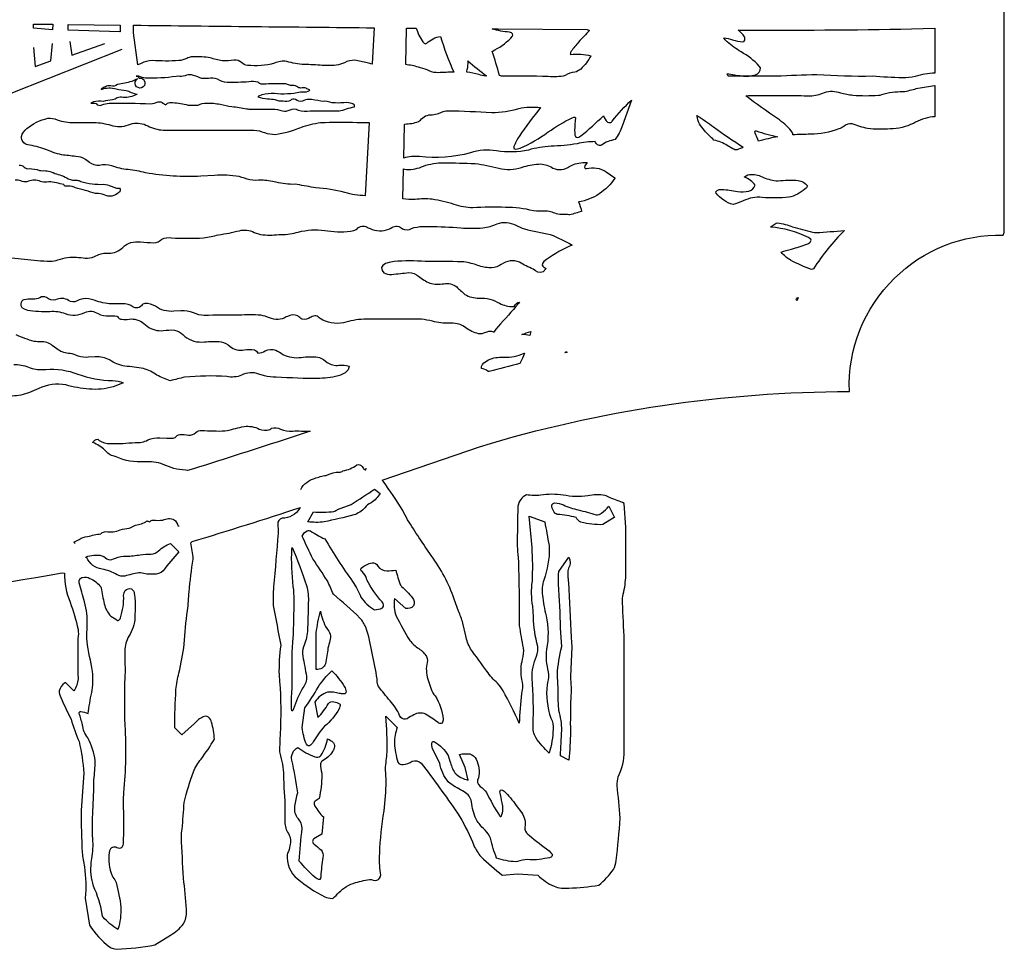
# Model space of a CAD drawing. Extents: x 4.5 to 40.6, y 2.3 to 72.8.
# Drawn here: x 26.5 to 40.6, y 38.4 to 51.8 of the extents above; entities that cross this region are included whole.
import ezdxf

# ---------------------------------------------------------------- set-up
doc = ezdxf.new("R2010")
doc.units = 0
doc.linetypes.add('0', pattern=[0])
doc.layers.add('1', color=7, linetype='0')

msp = doc.modelspace()

# ---------------------------------------------------------------- linework, layer by layer
at = {"layer": '1'}
for points in [[(28.972872, 54.946915, 0.000014), (26.287573, 56.040207)], [(24.039871, 43.480057, 0.036279), (27.069855, 43.831959), (27.103539, 43.826214, 0.097761), (27.185596, 43.409931, -0.031913), (27.300697, 43.013958, -0.09018), (27.297218, 42.884544, 0.014303), (27.302307, 42.302101, -0.105517), (27.241302, 42.12849), (27.118629, 42.251099), (27.10627, 42.241825, 0.190491), (27.030552, 42.12764, 0.085379), (27.032248, 42.080795, 0.019033), (27.200478, 41.719357, 0.029159), (27.315277, 41.398548, -0.036621), (27.384529, 40.942291), (27.343666, 40.410751, 0.01267), (27.360332, 39.798607, 0.038161), (27.393578, 39.593292, -0.052274), (27.405037, 39.142967), (27.466484, 38.75346, 0.094347), (27.75458, 38.438782, 0.118952), (27.859604, 38.405975, 0.031737), (28.407211, 38.467331), (28.632172, 38.610497, 0.11431), (28.817736, 38.770447, 0.154268), (28.861343, 38.951729), (28.861214, 38.979294, 0.017952), (28.819748, 39.430641, -0.004147), (28.789227, 40.02689, -0.039154), (28.800865, 40.135296, -0.000292), (28.82991, 40.52219, -0.028107), (28.963242, 40.964161, -0.08366), (29.07287, 41.144871, 0.026748), (29.266205, 41.433201, 0.055923), (29.223194, 41.677349, 0.145068), (29.179619, 41.752281, 0.287368), (29.105659, 41.753426, 0.136006), (28.980385, 41.658588), (28.795799, 41.494366), (28.693535, 41.596626, -0.015738), (28.711475, 42.147209, -0.045452), (28.753176, 42.384937, 0.02188), (28.831223, 42.802761, -0.026812), (28.877916, 43.285599, 0.020325), (28.899818, 43.556267, -0.014978), (28.959312, 44.029755, 0.048904), (28.923676, 44.264004), (28.944168, 44.280811, 0.006597), (30.505011, 44.77367), (30.493294, 44.758659, -0.261409), (30.241045, 44.616127, 0.399595), (30.178144, 44.531914, -0.030433), (30.18232, 44.403873, -0.007636), (30.116806, 43.629406, 0.025802), (30.113861, 43.357811, 0.001306), (30.221436, 42.786919, 0.041046), (30.196358, 42.360909, -0.03649), (30.215715, 41.598141), (30.2096, 41.425297), (30.201073, 41.252556), (30.217752, 41.191414, -0.061675), (30.263117, 40.867535), (30.265701, 40.798706), (30.267319, 40.729847, -0.027767), (30.278332, 40.238106, 0.141641), (30.332739, 40.072144, -0.18204), (30.354282, 39.895988, -0.066272), (30.319298, 39.78796), (30.315453, 39.773113, 0.258243), (30.46184, 39.422672, 0.060654), (30.854204, 39.160702, 0.099328), (30.960205, 39.138615), (30.974319, 39.143497, 0.064298), (31.060194, 39.22419, -0.140704), (31.299505, 39.365417, -0.052319), (31.53009, 39.411892, 0.267656), (31.629562, 39.408886, 0.250294), (31.65904, 39.506321, -0.057949), (31.646626, 39.787117, -0.029659), (31.70944, 40.399796, 0.022631), (31.741859, 40.820885, 0.021051), (31.72937, 40.9842), (31.729401, 41.003262, 0.001189), (31.753922, 41.247158, 0.024976), (31.735001, 41.764015), (31.89859, 41.600456, 0.072584), (31.858307, 41.378674, 0.049987), (31.90814, 41.101738, 0.327997), (31.985544, 41.067879, 0.137588), (32.115448, 41.116299, -0.254788), (32.246109, 41.089241, -0.008676), (32.768097, 40.367603), (32.801914, 40.314312, -0.03537), (33.004452, 39.900444, 0.056584), (33.106659, 39.737892, 0.023447), (33.41214, 39.473289), (33.635498, 39.493595), (33.923401, 39.473297, 0.086376), (34.158882, 39.313049, 0.114408), (34.372116, 39.286705, 0.036065), (34.802505, 39.330044, 0.061131), (35.01593, 39.554993, 0.099069), (35.054779, 39.68438, 0.012976), (35.112579, 40.296707, 0.005123), (35.067924, 40.766308, -0.06707), (35.083466, 40.891319, 0.11142), (35.171005, 41.260746), (35.170898, 42.923439, -0.015181), (35.146088, 43.468697), (35.147827, 43.489239, 0.053288), (35.19133, 43.756577), (35.191544, 44.483532), (35.170914, 44.83205, 0.017681), (34.966373, 44.912998, -0.003187), (34.893677, 44.946629, 0.094095), (34.644569, 44.939636, -0.083194), (34.291336, 44.950752, 0.075672), (33.965237, 44.948746, -0.057513), (33.759857, 44.954693, 0.238209), (33.638672, 44.793373, 0.007805), (33.628376, 44.21627, 0.023717), (33.641449, 44.051918), (33.645309, 43.979511, -0.008411), (33.657715, 43.067894, 0.014124), (33.714535, 42.74884, -0.102541), (33.701157, 42.584591), (33.694611, 42.548782, 0.119026), (33.692245, 42.292645, -0.09483), (33.700089, 42.138088), (33.695068, 42.118721), (33.690857, 42.092705, 0.017193), (33.657562, 41.661812, 0.025042), (33.425083, 42.127659, 0.027699), (33.344666, 42.241524, -0.068945), (33.191738, 42.41153, -0.005533), (32.957188, 42.736446, -0.085127), (32.88707, 42.921478), (32.84584, 43.106461, 0.042269), (32.780884, 43.279293), (32.719482, 43.450283, 0.07906), (32.389931, 44.078213, -0.012092), (32.049725, 44.594955, -0.024737), (31.980515, 44.728931, 0.017834), (31.697214, 45.15126), (31.681976, 45.167404), (33.082748, 45.646999, -0.073987), (38.414658, 46.442253, -0.21315), (39.065548, 48.075176, -0.206705), (40.630341, 48.69619), (40.646545, 48.735889), (40.646545, 59.196209)], [(26.453682, 49.708061, -0.257592), (26.522461, 49.679211, 0.240578), (26.599373, 49.655323, -0.079693), (26.744965, 49.630623), (26.764473, 49.627636), (26.784149, 49.62611, -0.136779), (26.963806, 49.587894, -0.062486), (27.160109, 49.510548, 0.128227), (27.285591, 49.488636, -0.124553), (27.338852, 49.472221, 0.086071), (27.668762, 49.430004, -0.081851), (27.776367, 49.403824), (27.856056, 49.373592, 0.073042), (27.896706, 49.374336, -0.556584), (27.886078, 49.312008, -0.337028), (27.676218, 49.278061, 0.142628), (27.565651, 49.295441), (27.553406, 49.297077, 0.01721), (27.262856, 49.377117), (27.242985, 49.386368, 0.149383), (27.126717, 49.402374, -0.271495), (27.094864, 49.425079), (27.041183, 49.437107, 0.116372), (26.823933, 49.459747, -0.139355), (26.738319, 49.480495, 0.173723), (26.564692, 49.467163, -0.178134), (26.475075, 49.479538, 0.072166), (26.396511, 49.491615, -0.043562)], [(26.152626, 48.378239, -0.034499), (26.530251, 48.350891, 0.024836), (26.900316, 48.320549, 0.073709), (27.011238, 48.342037, -0.016845), (27.149788, 48.37627, -0.048862), (27.404039, 48.366467, 0.105191), (27.538406, 48.387859), (27.600197, 48.416733, -0.135881), (27.742592, 48.436794, 0.198258), (27.945137, 48.518555, -0.246866), (28.198118, 48.598637, 0.016138), (28.394318, 48.588551, 0.208989), (28.50695, 48.640282, -0.168459), (28.647232, 48.657688, 0.019207), (29.109276, 48.656555, 0.025284), (29.32428, 48.702076, 0.026534), (29.626228, 48.761333, -0.176933), (29.836931, 48.737247, 0.039146), (29.961861, 48.70071, 0.040469), (30.228432, 48.708202, 0.083571), (30.474472, 48.741714, -0.100013), (30.854553, 48.763309), (30.894547, 48.75948, 0.086295), (31.274223, 48.762932, 0.150121), (31.331985, 48.802498, -0.334927), (31.482821, 48.801701), (31.507463, 48.790611, 0.197782), (31.777824, 48.783546), (31.799643, 48.794041), (31.820526, 48.806293, -0.373545), (31.973236, 48.787086, 0.245976), (32.106262, 48.792595, -0.079608), (32.266647, 48.823616), (32.362076, 48.822617, -0.019422), (32.813744, 48.801311, 0.032955), (33.133759, 48.802322, 0.078252), (33.338486, 48.861076, -0.215293), (33.606926, 48.839947, 0.006831), (33.733536, 48.787025, 0.019265), (34.104813, 48.707821, -0.015922), (34.422119, 48.554188, 0.049673), (34.04808, 48.346657), (34.01268, 48.31567), (33.990967, 48.287407), (33.986343, 48.263046, 0.075442), (34.033485, 48.222927), (34.042923, 48.215183), (34.039185, 48.213001), (34.003265, 48.166458, -0.279515), (33.858948, 48.205486, -0.028978), (33.660561, 48.306854, 0.269477), (33.399399, 48.272388), (33.37196, 48.257687, -0.149721), (33.217548, 48.226261, -0.078106), (33.038074, 48.269894, 0.041726), (32.835648, 48.314144, 0.000143), (32.303017, 48.318478, 0.038288), (31.854263, 48.316128), (31.785583, 48.304359), (31.72995, 48.286674), (31.691574, 48.26207), (31.674683, 48.229553), (31.683517, 48.188114), (31.706314, 48.155899, 0.172736), (31.820068, 48.132046, 0.004911), (32.06868, 48.156677, -0.170228), (32.208099, 48.10516, 0.065976), (32.369812, 48.003204, 0.088083), (32.569809, 47.997414, -0.198259), (32.756073, 47.953529, 0.011496), (32.872162, 47.843971, 0.139472), (33.07991, 47.790665, -0.146895), (33.373356, 47.714474, 0.109586), (33.570786, 47.666424), (33.585495, 47.671032, -0.216703), (33.66095, 47.733337), (33.644958, 47.710083, -0.011271), (33.352356, 47.380054), (33.320919, 47.340858), (33.290787, 47.300648), (33.285324, 47.298252, 0.220094), (33.189667, 47.299934), (33.144226, 47.282776, -0.179857), (33.044533, 47.283249, -0.094562), (32.86721, 47.376228, 0.167843), (32.650986, 47.426735, -0.066492), (32.407291, 47.456467, 0.02938), (32.247864, 47.485741, 0.000849), (31.417168, 47.485561, 0.061248), (31.123667, 47.434624, -0.190969), (30.787315, 47.49371, 0.424207), (30.65918, 47.516953), (30.646942, 47.510666, -0.246787), (30.527008, 47.487263, -0.09025), (30.468178, 47.533978, 0.248715), (30.317291, 47.525043), (30.300652, 47.517578, -0.26193), (30.060524, 47.506561, 0.031615), (29.934731, 47.543934, 0.034819), (29.621216, 47.542698, 0.007971), (29.119242, 47.539368, -0.097637), (28.962503, 47.578049, 0.09988), (28.782921, 47.60659), (28.67878, 47.601158, -0.187489), (28.416676, 47.671799, 0.137945), (28.263359, 47.713646, 0.206265), (28.212679, 47.67963, -0.428726), (28.075449, 47.674217, 0.119858), (28.021038, 47.698254, 0.07567), (27.857948, 47.706303), (27.810719, 47.706345, -0.083896), (27.57176, 47.746651, 0.05525), (27.414356, 47.783085, 0.136591), (27.28653, 47.748947, -0.297281), (27.164864, 47.756248, 0.250904), (26.975771, 47.765064, -0.236393), (26.844116, 47.796928, 0.299455), (26.749001, 47.795063, -0.151518), (26.6502, 47.776089, 0.02482), (26.518028, 47.766747), (26.506294, 47.762444, 0.244219), (26.475861, 47.684441), (26.491997, 47.655174), (26.524666, 47.63327), (26.570389, 47.617729, 0.055532), (26.895864, 47.598896, -0.120686), (27.116425, 47.566105, 0.221261), (27.399872, 47.584705, -0.263044), (27.589005, 47.565914, 0.173648), (27.746302, 47.535984, -0.039892), (27.859299, 47.53154), (27.868172, 47.526672, 0.26824), (27.932043, 47.484505, 0.121021), (28.035582, 47.487606, -0.211266), (28.24807, 47.422993), (28.29731, 47.386055, 0.207758), (28.526846, 47.32304, -0.052993), (28.692472, 47.328415, -0.156254), (28.810051, 47.263065, 0.210886), (29.082581, 47.157055), (29.121254, 47.157951, -0.051641), (29.362326, 47.160526, -0.158809), (29.490719, 47.092968, 0.238715), (29.695827, 47.045612, -0.06797), (29.842115, 47.042278, -0.200502), (29.892159, 46.996437, 0.13125), (29.998566, 47.029907, -0.186486), (30.148117, 47.041309, -0.021226), (30.253586, 46.977821, 0.152032), (30.515198, 46.935318, -0.0631), (30.756929, 46.938061, -0.104669), (30.83522, 46.902706), (30.889725, 46.863335, 0.205875), (31.059649, 46.823509, -0.05517), (31.2061, 46.811127), (31.193375, 46.757996), (31.150238, 46.712833), (31.083069, 46.679157, -0.06608), (30.783112, 46.632496, -0.022354), (30.15284, 46.652695, -0.084873), (29.985916, 46.670372), (29.905357, 46.695473, 0.21882), (29.657698, 46.678574, -0.141848), (29.443726, 46.658169, 0.042475), (28.835503, 46.650024, -0.007933), (28.630142, 46.599644, -0.018856), (28.437569, 46.678368, 0.086501), (28.242607, 46.773651, 0.019017), (27.976608, 46.808891, -0.105085), (27.75482, 46.898262, 0.144531), (27.549477, 46.942406), (27.446396, 46.937096), (27.417221, 46.936134, -0.123434), (27.268393, 46.969643, 0.097751), (27.16116, 46.993088, -0.133918), (26.994469, 47.057049), (26.929077, 47.105221, 0.193954), (26.765671, 47.159931, -0.022286), (26.66671, 47.164017, -0.035316), (26.406731, 47.261272, 0.038412)], [(26.375914, 46.831207, -0.115051), (26.586519, 46.792618, 0.113711), (26.798317, 46.762009), (26.835648, 46.762421, -0.111811), (27.296883, 46.693581, 0.086467), (27.7992, 46.602108, -0.089642), (27.952614, 46.566975, 0.019993), (27.807053, 46.511971, -0.099034), (27.45961, 46.479164, -0.045765), (27.124201, 46.537579, 0.163018), (26.735161, 46.486374), (26.600479, 46.428967, -0.088606), (26.351707, 46.378124, -0.035658)], [(30.50827, 45.031326, -0.151872), (30.596596, 45.134552, -0.123077), (30.707367, 45.189606, -0.057187), (30.876816, 45.235451), (30.893585, 45.241138, -0.136982), (31.061573, 45.280315, 0.107925), (31.117737, 45.300537, 0.116751), (31.317247, 45.384907, -0.400006), (31.392548, 45.362064), (31.411743, 45.334919, 0.269227), (31.446762, 45.313332), (31.452713, 45.336884)], [(27.25827, 44.253548), (27.241798, 44.274448, 0.075562), (27.314613, 44.313004, -0.1048), (27.436958, 44.352535, -0.035338), (27.628647, 44.393505), (27.635941, 44.397175, -0.251793), (27.701462, 44.423904, 0.131941), (27.908134, 44.449963, -0.038499), (28.037582, 44.474239), (28.052864, 44.478832, -0.099935), (28.214283, 44.537052, 0.121311), (28.293655, 44.582138, 0.028793), (28.332619, 44.564941, -0.207058), (28.383591, 44.589626, 0.040566), (28.523331, 44.589375, -0.252581), (28.685303, 44.594471, -0.235698), (28.737366, 44.508579), (28.75827, 44.503548)]]:
    msp.add_lwpolyline(points, format="xyb", dxfattribs=at)
for points in [[(26.671677, 51.739952), (26.934998, 51.736786), (26.934319, 51.654308), (26.932083, 51.653862), (26.656532, 51.681419), (26.657013, 51.739662)], [(27.15789, 51.733841), (27.905663, 51.725349), (27.906532, 51.626209), (27.903915, 51.625957), (27.156532, 51.653641)]]:
    msp.add_lwpolyline(points, close=True, dxfattribs=at)
for points in [[(31.468613, 51.178375, 0.027349), (31.288048, 51.21711, 0.137173), (31.138962, 51.181698, -0.125576), (30.898581, 51.141747), (30.819565, 51.144306, 0.018693), (30.55941, 51.155823, -0.055066), (30.307915, 51.200443, 0.153242), (30.131012, 51.173992, -0.094003), (29.740028, 51.144188, -0.155302), (29.655943, 51.183407, 0.217846), (29.54763, 51.217068, -0.035673), (29.375465, 51.208233, -0.044169), (29.204727, 51.252823), (29.177025, 51.258503, 0.030284), (28.932655, 51.266003, 0.102793), (28.868776, 51.243465, -0.09663), (28.75103, 51.212067, -0.035724), (28.366386, 51.214455, 0.129047), (28.212002, 51.169792, -0.066052), (28.160507, 51.15295), (28.099266, 51.612274), (28.100258, 51.722366, 0.000239), (31.56671, 51.686199), (31.539368, 51.168617), (31.537506, 51.163673, -0.015942)], [(32.524597, 51.561493, 0.037585), (32.715469, 51.046318, 0.006303), (32.489262, 51.037666), (32.462212, 51.039097, -0.114526), (32.331127, 51.079063, 0.018682), (32.204754, 51.117947, 0.046787), (32.021301, 51.155025), (32.032394, 51.680214), (32.039169, 51.682312), (32.171814, 51.681126), (32.184372, 51.65691, 0.10982), (32.287052, 51.461559, 0.29702), (32.324951, 51.461548, -0.164584)], [(34.513626, 51.479809, 0.026831), (34.406101, 51.346611, 0.09113), (34.39209, 51.3064), (34.396759, 51.3009, -0.075887), (34.691208, 51.283043, -0.07459), (34.542881, 51.090637, -0.084567), (34.458389, 51.043598, 0.141219), (34.320435, 50.996544, -0.083066), (34.075897, 50.98238, 0.008195), (33.401413, 50.988503), (33.37175, 51.000324, 0.008072), (33.26947, 51.346188, 0.069653), (33.537231, 51.534885), (33.555832, 51.558914), (33.565002, 51.580528), (33.562759, 51.598888), (33.547119, 51.613159), (33.516098, 51.622501, -0.067545), (33.267715, 51.67152), (33.353027, 51.671284), (34.637222, 51.66235), (34.670212, 51.646778, 0.012261)], [(39.6465, 51.677895), (39.646545, 51.033398, 0.069633), (39.363583, 50.982517, -0.060389), (39.180252, 50.962593, -0.008173), (38.745697, 50.986546, -0.019808), (37.94455, 51.006847, 0.006187), (37.360703, 50.987236), (36.667709, 50.986977, -0.028906), (36.652481, 51.023907, 0.007435), (36.864841, 50.992603, 0.087751), (37.060345, 51.005939, 0.328161), (37.131439, 51.110195), (37.114883, 51.134731, 0.083655), (36.853477, 51.336815, -0.029667), (36.652054, 51.482292, -0.100437), (36.607559, 51.542027, -0.053298), (36.729794, 51.513458, 0.055344), (36.880096, 51.484844), (36.891357, 51.487537), (36.900177, 51.492599, 0.290592), (36.901291, 51.55582, 0.073326), (36.813736, 51.653625, 0.006108), (39.311218, 51.669495)], [(32.921219, 51.169659, 0.058582), (32.918961, 51.209251, 0.026153), (33.187592, 50.993904), (33.174484, 50.988392, -0.071699), (33.074593, 51.010204, 0.043479), (32.901566, 51.047222), (32.901169, 51.055019, 0.066154)], [(27.486584, 50.59898, -0.103368), (27.560333, 50.593739, 0.362027), (27.644615, 50.573151, -0.100031), (27.749619, 50.597866, -0.013062), (28.34626, 50.590401, 0.097969), (28.453362, 50.618931, -0.260777), (28.530947, 50.595448, 0.034513), (28.566597, 50.576572), (28.590767, 50.597301), (28.62484, 50.607479), (28.6661, 50.609333, -0.032804), (28.885071, 50.571907, 0.049856), (29.030525, 50.572201, -0.12762), (29.155502, 50.600494, -0.058807), (29.348633, 50.583462, 0.020206), (29.517677, 50.548847, -0.042367), (29.729458, 50.516911, 0.037669), (29.790771, 50.514874), (30.098091, 50.514378, -0.0892), (30.244896, 50.48901, 0.192227), (30.35463, 50.504253, -0.245753), (30.472725, 50.49847, 0.092566), (30.645067, 50.486881, 0.002861), (31.060612, 50.489693, 0.061074), (31.168747, 50.517788, -0.02998), (31.28537, 50.546986), (31.284134, 50.570076), (31.259705, 50.589409, 0.121037), (31.130264, 50.605274, -0.042836), (30.962753, 50.604095, 0.117394), (30.81636, 50.625561), (30.79995, 50.626652, 0.041314), (30.624269, 50.654438, 0.129003), (30.534401, 50.628033, -0.252602), (30.434553, 50.650455, 0.300048), (30.361717, 50.639244, -0.164643), (30.255531, 50.625698, -0.098659), (30.13958, 50.644947, 0.0715), (30.032127, 50.654858, -0.056942), (29.893448, 50.686588), (29.912643, 50.705334, -0.123235), (30.083176, 50.742119), (30.129501, 50.741795, 0.076274), (30.503649, 50.761093), (30.525156, 50.763138), (30.546761, 50.763474, 0.223262), (30.637047, 50.782864), (30.642563, 50.79261, -0.207859), (30.587509, 50.817039, 0.138157), (30.51107, 50.817303, -0.250546), (30.453773, 50.841461, 0.144258), (30.374214, 50.852238, -0.123629), (30.318245, 50.87064, 0.099284), (30.215271, 50.875938, 0.016737), (29.940718, 50.872601, -0.165032), (29.893433, 50.89967, 0.116976), (29.763639, 50.906147, -0.01556), (29.450275, 50.897491, -0.118266), (29.30864, 50.945087, 0.161439), (29.178566, 50.954082, -0.074464), (29.055618, 50.962467, 0.052343), (28.933189, 51.009274, 0.111399), (28.841805, 50.992744, -0.075512), (28.743645, 50.986149), (28.713158, 50.984207, -0.037113), (28.274094, 50.95771, -0.043531), (28.175764, 50.987473, 0.097195), (28.139824, 50.986889), (28.156532, 50.986977), (28.183243, 50.960262), (28.183968, 50.959541), (28.188435, 50.960232, -8.193898), (28.155727, 50.949306, 0.034844), (28.073456, 50.911617, -0.015015), (27.870674, 50.866611, -0.236197), (27.768059, 50.849991, 0.169233), (27.695137, 50.835072, 0.100538), (27.634766, 50.802147), (27.635086, 50.797989, -0.167816), (27.852051, 50.804554, 0.045269), (27.994713, 50.783394, -0.087192), (28.064285, 50.755196, 0.075863), (28.153595, 50.731026), (28.1493, 50.724205, -0.115838), (27.949905, 50.681183, 0.160529), (27.862045, 50.676289, -0.201169), (27.798813, 50.647366, -0.00611), (27.66333, 50.625504, 0.055926), (27.523499, 50.619545, -0.046134)], [(39.646545, 50.85231), (39.646545, 50.404583), (39.612793, 50.40427, 0.093858), (39.335941, 50.307793, -0.106733), (39.004345, 50.22739, -0.041598), (38.677673, 50.231758, -0.025962), (38.455025, 50.300972, 0.234107), (38.333603, 50.265106, -0.095928), (38.260139, 50.227112, -0.098096), (37.852726, 50.151497, 0.003989), (37.600967, 50.143154, 0.147), (37.57634, 50.198273, 0.067367), (37.3797, 50.37701, -0.011438), (36.921448, 50.704472), (36.959488, 50.709198), (37.507233, 50.709198, -0.005887), (37.847813, 50.705128, 0.091427), (38.05471, 50.753342, -0.165749), (38.286678, 50.749599, 0.016944), (38.465469, 50.713352, 0.030465), (38.833054, 50.71228), (38.856674, 50.71653), (38.880081, 50.721897, -0.088845), (39.183544, 50.765175), (39.213711, 50.768047, 0.02079), (39.401688, 50.816772, 0.027597), (39.643036, 50.855461)], [(35.275269, 50.643726), (35.142715, 50.269707, -0.057793), (35.040375, 50.074192, 0.118471), (34.842491, 49.994881, -0.463971), (34.752396, 50.044437, 0.057252), (34.490013, 50.014622, -0.043888), (34.115368, 49.980053, 0.049776), (33.791512, 49.924038, -0.093751), (33.329712, 49.910805, 0.11721), (32.954895, 49.884224, -0.098544), (32.218227, 49.830833, 0.081429), (31.992844, 49.807964), (32.003113, 50.293785), (32.006714, 50.29845, 0.084384), (32.207222, 50.334808), (32.221844, 50.343739), (32.235336, 50.354305, -0.25237), (32.400871, 50.432632, 0.045468), (32.496109, 50.449574, -0.135055), (32.63649, 50.490925, -0.009383), (33.260593, 50.466084, 0.076356), (33.652168, 50.523056, -0.081169), (33.966202, 50.53738, 0.019757), (33.655106, 50.118065, 0.061876), (33.581573, 49.973061), (33.581146, 49.946148), (33.597046, 49.93457), (33.63028, 49.939701), (33.670044, 49.952427, 0.062033), (34.074432, 50.18401, -0.039308), (34.418457, 50.388145), (34.44342, 50.395542), (34.46019, 50.395416), (34.467026, 50.386421, 0.007522), (34.454601, 50.209614), (34.456558, 50.17358), (34.460648, 50.13773, 0.574016), (34.518188, 50.110477), (34.545151, 50.128262, 0.027211), (34.869919, 50.418106, 0.093222), (34.929062, 50.325943, 0.43465), (34.998775, 50.341114, -0.039121)], [(28.021317, 49.640877, -0.073249), (27.786823, 49.697769, 0.126452), (27.608538, 49.702202, -0.194033), (27.465431, 49.743168), (27.405746, 49.784977, 0.156448), (27.268074, 49.831062, 0.001253), (27.064583, 49.854504, -0.047563), (26.823608, 49.93763, 0.056812), (26.575861, 49.997066, -0.36544), (26.485529, 50.119114, -0.179488), (26.563404, 50.233173, -0.126886), (26.864058, 50.380688, -0.141254), (26.99966, 50.358776, 0.088565), (27.246168, 50.320633, 0.011496), (27.563721, 50.319984, -0.060244), (27.802876, 50.272816, 0.160081), (28.057367, 50.296864, -0.190007), (28.277824, 50.283806), (28.306152, 50.272369, 0.094582), (28.528246, 50.209507), (28.561829, 50.208244, -0.002144), (29.835762, 50.208878, -0.081287), (29.986952, 50.175068, 0.072141), (30.143936, 50.148361, 0.06348), (30.509125, 50.249874, -0.055546), (30.794754, 50.319481, -0.02245), (31.319107, 50.322273), (31.494537, 50.320229), (31.439117, 49.264839, -0.068435), (31.144806, 49.311073, 0.04955), (30.724777, 49.377743, -0.001962), (30.458237, 49.427078), (30.428841, 49.429779, -0.068603), (30.152918, 49.459976, 0.039272), (29.939362, 49.491547, -0.06989), (29.777611, 49.492046, -0.000682), (29.621523, 49.540936, 0.063013), (29.265182, 49.557339), (29.070564, 49.546604, -0.059237), (28.273796, 49.595955, 0.039023)], [(36.325912, 50.204746, -0.16009), (36.218399, 50.419415, -0.02869), (36.455894, 50.256279, 0.008578), (36.885178, 49.963261, -0.038892), (36.796219, 49.927406, -0.197083), (36.73317, 49.942181), (36.655106, 49.989304, 0.078099), (36.463547, 50.067574, -0.034301)], [(37.085434, 50.100033, -0.065538), (37.049805, 50.192188, -0.396547), (37.070755, 50.199162, 0.026888), (37.38414, 50.114845, 0.033518), (37.106781, 50.04974), (37.096054, 50.075962)], [(35.034195, 49.518284, -0.212127), (34.511993, 49.1759, -0.044263), (34.556839, 49.037643, 0.010637), (34.385361, 48.989044, 0.100276), (34.323395, 48.992424, -0.033009), (34.213882, 48.998882, 0.056518), (34.043839, 49.043892, -0.029723), (33.861206, 49.04755, 0.061357), (33.459297, 49.097393, 0.023174), (32.988781, 49.092064, -0.087689), (32.722076, 49.140411, 0.03579), (32.402233, 49.214771, 0.057839), (32.157814, 49.210049, -0.061748), (31.980469, 49.220924), (31.989548, 49.651814), (32.005936, 49.647949), (32.033432, 49.642712, 0.113293), (32.276443, 49.691971, -0.0829), (32.57045, 49.740986, -0.00216), (33.022552, 49.729862), (33.06398, 49.725529, -0.013846), (33.403522, 49.652355, 0.129101), (33.72966, 49.685143, -0.070289), (33.962997, 49.722755, -0.131513), (34.142715, 49.663994, 0.282756), (34.387054, 49.690109, -0.124376), (34.601532, 49.744102), (34.630096, 49.746353), (34.637253, 49.745152, 0.124246), (34.598579, 49.674637, 0.477488), (34.624313, 49.656246, -0.205659), (34.911743, 49.610565), (35.035767, 49.521351)], [(37.157089, 49.240364, 0.14421), (36.883755, 49.190742, -0.045561), (36.737732, 49.138756, -0.159678), (36.494843, 49.303257), (36.491608, 49.323029), (36.510223, 49.342976), (36.538544, 49.35371), (36.574936, 49.357033, -0.03423), (36.802586, 49.32637, 0.087034), (36.967606, 49.332138, 0.254386), (37.056625, 49.417652, 0.153881), (36.904129, 49.532021), (36.902924, 49.53714, -0.197144), (37.00399, 49.571674, -0.132227), (37.175522, 49.528515, 0.089329), (37.38591, 49.480236, -0.041796), (37.678196, 49.486618, -0.170418), (37.811951, 49.409409), (37.794937, 49.380043), (37.772293, 49.361969, -0.138), (37.540024, 49.242844, -0.043233)], [(38.341904, 48.763168, 0.055166), (37.898804, 48.21257), (37.868057, 48.200981, -0.03345), (37.564201, 48.337791, -0.071052), (37.430862, 48.450542, -0.042719), (37.580425, 48.496227, 0.019374), (37.802094, 48.566837, 0.104662), (37.855892, 48.60207, 0.417243), (37.848969, 48.646259), (37.823334, 48.665081, 0.090351), (37.279449, 48.813549, -0.165468), (37.285797, 48.821079), (37.357864, 48.87162), (37.378296, 48.873333, -0.049898), (37.596119, 48.819099, 0.00943), (37.884232, 48.739017), (37.912476, 48.734856), (37.936562, 48.733582, 0.000155)], [(37.676651, 47.795738), (37.657013, 47.749538), (37.652466, 47.763992, -0.599242), (37.671211, 47.797249)], [(33.82341, 47.310516), (33.809509, 47.251385, 0.054223), (33.695328, 47.266701, 0.011318)], [(33.731766, 46.997482, -0.026978), (33.668411, 46.849297, 0.006026), (33.224518, 46.730679), (33.210052, 46.734428, 0.12615), (33.111511, 46.776814, -0.277525), (33.170219, 46.873428, -0.15697), (33.371857, 46.936802), (33.404236, 46.938255), (33.436646, 46.938976, 0.132977), (33.727844, 46.997829)], [(34.341721, 47.007401), (34.313858, 47.00135), (34.329147, 47.014168, -0.242321), (34.346512, 47.009686)], [(30.255226, 45.744282, -0.005542), (28.875282, 45.304268), (28.846809, 45.308647, -0.09249), (28.525835, 45.392788, 0.111637), (28.256058, 45.430382, -0.120711), (27.848923, 45.500771), (27.823158, 45.509727, -0.167131), (27.685568, 45.598377, 0.108998), (27.514465, 45.707035), (27.512535, 45.713753, -0.208341), (27.585091, 45.755032), (27.603981, 45.735603, 0.143614), (27.766716, 45.692955, 0.022711), (28.123474, 45.708687, 0.145825), (28.307714, 45.745632, -0.114083), (28.478348, 45.776123), (28.581276, 45.770634, 0.083573), (28.700615, 45.7789, -0.269956), (28.768677, 45.824097, -0.088748), (28.894156, 45.813629, 0.238919), (28.995602, 45.854137, -0.199415), (29.083214, 45.882923, 0.024829), (29.416451, 45.875725), (29.449547, 45.879921, -0.011039), (29.693008, 45.94014, -0.155994), (29.912331, 45.901428, 0.189639), (30.065077, 45.897743), (30.0781, 45.905476), (30.089973, 45.914883, -0.204622), (30.218407, 45.901432, 0.110716), (30.394482, 45.874447, -0.004721), (30.64579, 45.873314)], [(30.610291, 44.566067), (30.691902, 44.709267, 0.057308), (30.986767, 44.716347, 0.085097), (31.040115, 44.741829), (31.237335, 44.816742, 0.003575), (31.572144, 45.035927), (31.653183, 44.975163, -0.109173), (31.524216, 44.838257, 0.149403), (31.431116, 44.766487, -0.121237), (31.274338, 44.664883, -0.007555), (30.846054, 44.563461, -0.059466)], [(34.293121, 44.809944, 0.058956), (34.508579, 44.737724, -0.007077), (34.765568, 44.667751, 0.21962), (34.84314, 44.690872, 0.091587), (34.946152, 44.791019), (35.02774, 44.627857), (35.026337, 44.62645), (34.864105, 44.525188, -0.075626), (34.54686, 44.560215, -0.172), (34.475357, 44.627552, 0.057263), (34.206139, 44.671169, -0.235319), (34.149918, 44.721657, -0.127843), (34.128006, 44.810539, -0.284219), (34.1716, 44.838936, -0.104111)], [(33.802505, 44.647266), (34.025742, 44.56609, 0.000545), (34.086872, 44.225208), (34.090717, 44.186882, -0.089523), (34.011795, 43.726944, 0.12767), (33.991001, 43.506138, 0.040198), (34.045639, 43.211578, -0.099123), (34.050961, 42.725708, 0.098743), (34.075935, 42.401062, -0.122481), (34.065231, 42.249699), (34.058411, 42.218094, 0.113074), (34.113586, 41.735577, -0.151688), (34.145687, 41.576996, -0.069885), (34.087265, 41.23283, -0.047219), (33.896381, 41.455334, -0.154952), (33.857162, 41.632118, 0.031283), (33.841599, 42.312737, -0.104879), (33.907082, 42.630383, 0.094482), (33.927338, 42.770615, -0.068), (33.861954, 43.194641), (33.857826, 43.272156), (33.851707, 43.349533, -0.071474), (33.846146, 43.709026, 0.029808), (33.841736, 44.196762), (33.800797, 44.647564)], [(31.750366, 43.861462, 0.064374), (31.878189, 43.870682, 0.025965), (31.94692, 43.651745), (31.954224, 43.640965), (31.962769, 43.631142, -0.034825), (32.116562, 43.47406, -0.316128), (32.131653, 43.35302, -0.277863), (32.021332, 43.318451), (31.858704, 43.460762, 0.112705), (31.883499, 43.205864, 0.018186), (32.07938, 42.856956, 0.098195), (32.210583, 42.739101, -0.097326), (32.321041, 42.624031, -0.214472), (32.324738, 42.509472), (32.319183, 42.480907, 0.107519), (32.358185, 42.239807), (32.388351, 42.155994, 0.084222), (32.444958, 42.055435, -0.123849), (32.56263, 41.719559, -0.140125), (32.545471, 41.664352, -0.286524), (32.487686, 41.671494, 0.030453), (32.306805, 41.793587, 0.244339), (32.136566, 41.784706, 0.025388), (32.044998, 41.728554, -0.402991), (31.952606, 41.747787), (31.934586, 41.774113, 0.083057), (31.795504, 41.986729, -0.016432), (31.630091, 42.194328, -0.140841), (31.611128, 42.282345), (31.609238, 42.301952, 0.018693), (31.536575, 42.67115, 0.047495), (31.446955, 43.046352, 0.084265), (31.362869, 43.179226, 0.016137), (30.979294, 43.522087, 0.007629), (30.893921, 43.713146, 0.007426), (30.684105, 44.032009, -0.012549), (30.528595, 44.36084, -0.179243), (30.603451, 44.43644, -0.160915), (30.652046, 44.434341, 0.050527), (30.855728, 44.320309, 0.021912), (31.256369, 43.705242, -0.042363), (31.376846, 43.481628, 0.11278), (31.570053, 43.298843, 0.135065), (31.685234, 43.325672, 0.36928), (31.695757, 43.38718), (31.681458, 43.410797, -0.064541), (31.462967, 43.728065), (31.454666, 43.748833, 0.155956), (31.392273, 43.849049, -0.43957), (31.381605, 43.899776, -0.10551), (31.537127, 43.976303, -0.287095), (31.620041, 43.928123, 0.253278)], [(28.754791, 44.13269, 0.018787), (28.526567, 43.861652, -0.232076), (28.384521, 43.809322, -0.060878), (28.201836, 43.82885), (28.175705, 43.828999, 0.030356), (27.974188, 43.782925, -0.15777), (27.864395, 43.803596, 0.081287), (27.647217, 43.884644, -0.26159), (27.42601, 44.049747), (27.41037, 44.053623), (27.412994, 44.058292, -0.150071), (27.643623, 44.077667), (27.672104, 44.065578), (27.714371, 44.032284, 0.245534), (27.810631, 44.031178), (27.838942, 44.043816, -0.119404), (27.995903, 44.070683, 0.037066), (28.196068, 44.091072, -0.034018), (28.356281, 44.09938, 0.171371), (28.460365, 44.146797, -0.080775), (28.630577, 44.254837), (28.633545, 44.253819)], [(30.414589, 43.442574, 0.039681), (30.401258, 43.631691, -0.036279), (30.38073, 44.175007), (30.383675, 44.192825), (30.385902, 44.195992, -0.018941), (30.592094, 43.646542, -0.082264), (30.61755, 43.399857, -0.000907), (30.607485, 42.984886, -0.079849), (30.547161, 42.763622, 0.123643), (30.539064, 42.627731, -0.008624), (30.592272, 42.33672, -0.195123), (30.540279, 42.175053, 0.064354), (30.405411, 41.868195), (30.395706, 41.848171), (30.388138, 41.839737), (30.382523, 41.841553), (30.378609, 41.852283), (30.37619, 41.870586, -0.026046), (30.384827, 42.156033), (30.385101, 42.594303, -0.021589), (30.400024, 42.881252, 0.007285)], [(34.400604, 42.022121, 0.013612), (34.394573, 41.543671, -0.023063), (34.373428, 41.129997), (34.251389, 41.190994, 0.001655), (34.270767, 41.559639, 0.069826), (34.229504, 41.845875), (34.225677, 41.870968, -0.02427), (34.21875, 42.182449, -0.010722), (34.206665, 42.362473, -0.051447), (34.271149, 42.766598), (34.250732, 43.031876, 0.024888), (34.221371, 43.665932, -0.038917), (34.230225, 43.850113), (34.373444, 44.054718, -0.269482), (34.368118, 43.899715), (34.361908, 43.880844, 0.084729), (34.369064, 43.690247, -0.001562), (34.405415, 42.899673), (34.414352, 42.766205), (34.393967, 42.338234, -0.039552)], [(28.122925, 43.32822), (28.120857, 43.191959, -0.130275), (28.030361, 42.916203, 0.119735), (27.974884, 42.706505, 0.029786), (27.977264, 42.472004), (27.977539, 42.424446, 0.014984), (27.973755, 41.63089, -0.039965), (27.956043, 40.662514, 0.023518), (27.953272, 40.396027, -0.011787), (27.951248, 39.943844, -0.120757), (27.932526, 39.872883, -0.337753), (27.860909, 39.868992, 0.502917), (27.755051, 39.825455), (27.74865, 39.799751, 0.123584), (27.791466, 39.46365), (27.803032, 39.442532, -0.106175), (27.847801, 39.368305, -0.037456), (27.917809, 39.01096, -0.083265), (27.875488, 38.692589, -0.080246), (27.660374, 38.868233, -0.150408), (27.649597, 38.911293, 0.057415), (27.52404, 39.314732, -0.111963), (27.491928, 39.65696), (27.497688, 39.711678, 0.06991), (27.512726, 39.99807, -0.026442), (27.515854, 40.404076, 0.00724), (27.52964, 40.844944, 0.016126), (27.547745, 41.118633, 0.094334), (27.440437, 41.451565, -0.136863), (27.363651, 41.64085, 0.02353), (27.315933, 41.8069, -0.437778), (27.339096, 41.831795, -0.105622), (27.445114, 41.801559, -0.019451), (27.497784, 42.103619, 0.059118), (27.511215, 42.410316, -0.01281), (27.429605, 42.8424, -0.054447), (27.431322, 43.01263), (27.433662, 43.07032, 0.07681), (27.39234, 43.411373, 0.010604), (27.317879, 43.686691, -0.451965), (27.366552, 43.764755, -0.218568), (27.471497, 43.75108, -0.123974), (27.627411, 43.6278), (27.631996, 43.614929, 0.002742), (27.677134, 43.382278, 0.119654), (27.772179, 43.207603, -0.052311), (27.868393, 43.142258), (27.879967, 43.1423, 0.168864), (27.910606, 43.180065, 0.094334), (27.957359, 43.504833, -0.093799), (27.978004, 43.575886, -0.25594), (28.070511, 43.599258, -0.246438), (28.110626, 43.53215, -0.049373)], [(30.816269, 42.456345, -0.166073), (30.732811, 42.438972, -0.002466), (30.733231, 42.963398, -0.03909), (30.794144, 43.277431, 0.081286), (30.883301, 43.02729, -0.312711), (30.928169, 42.850842, -0.012192), (30.901352, 42.746555, -0.028696), (30.866726, 42.521175, -0.164908)], [(31.064255, 42.093376, 0.086202), (30.896439, 42.111717, 0.174178), (30.712372, 41.968441), (30.753479, 41.743782, 0.080029), (30.907301, 41.947315, -0.349718), (30.987011, 41.971855, -0.064957), (31.068146, 41.943623), (31.075043, 41.932392, -0.140615), (31.06282, 41.872684, -0.103342), (30.852859, 41.620419, 0.052135), (30.689781, 41.39389, -0.123315), (30.633558, 41.334866, -0.331738), (30.603418, 41.345058), (30.591118, 41.362885, -0.066949), (30.528297, 41.600552), (30.569473, 41.887154, 0.031673), (30.758583, 42.182999, -0.054072), (30.957474, 42.418194, -0.060268), (31.139633, 42.189693, -0.110565), (31.163788, 42.114754, -0.45771), (31.132172, 42.087582, -0.11059)], [(30.969055, 41.254501, -0.133307), (30.816021, 41.118225, 0.167034), (30.794022, 41.079906, 0.059338), (30.811928, 40.943871), (30.813919, 40.921036, -0.047283), (30.773712, 40.577751), (30.714737, 40.538433), (30.703339, 40.527054, 0.196759), (30.71199, 40.469826, 0.066871), (30.835083, 40.311802), (30.814621, 40.066429), (30.720184, 40.009766), (30.69841, 39.995422, 0.519349), (30.699623, 39.92308, -0.008182), (30.802124, 39.836273, -0.210691), (30.828049, 39.72934), (30.825066, 39.695206, 0.023231), (30.7939, 39.426392), (30.786217, 39.40984), (30.769363, 39.408428), (30.745094, 39.419647), (30.715218, 39.441002, -0.039771), (30.488747, 39.676174, -0.023804), (30.53027, 40.148289, 0.182978), (30.474922, 40.283497, -0.236776), (30.426338, 40.465584, -0.047913), (30.466423, 40.657932, 0.032313), (30.378742, 41.130695, -0.324102), (30.466881, 41.314041, 0.066882), (30.711235, 41.17894), (30.735703, 41.172642, 0.289263), (30.802011, 41.200802, 0.082257), (30.896805, 41.436626, -0.080185), (30.972509, 41.389347), (30.981472, 41.378029, -0.264933), (30.992403, 41.303032, -0.083212)], [(32.658707, 41.115772, 0.06386), (32.728546, 40.947803, 0.147544), (32.921219, 40.843937), (32.880508, 41.027138), (32.798599, 41.211735, -0.110569), (32.947552, 41.220181, -0.242822), (33.035198, 41.142914, -0.188127), (33.069244, 40.877502, 0.395427), (33.096649, 40.752785, -0.086857), (33.184647, 40.664326, 0.021285), (33.371628, 40.331718, 0.568428), (33.400677, 40.323204, 0.167874), (33.410461, 40.515766, 0.00144), (33.378731, 40.672955, -0.140899), (33.38765, 40.699886, -0.308534), (33.438477, 40.68512, -0.051877), (33.612732, 40.47905), (33.694199, 40.372154, -0.203808), (33.738426, 40.164829, 0.236109), (33.782791, 40.064735), (33.804504, 40.043427, 0.00923), (34.086426, 39.825294), (34.114853, 39.797253), (34.129929, 39.774395), (34.133377, 39.756119, -0.259359), (34.09137, 39.722813), (34.058823, 39.716648, 0.003593), (33.906231, 39.694572, -0.062181), (33.775425, 39.69788, 0.097749), (33.633347, 39.669907), (33.605957, 39.666698, -0.073079), (33.332062, 39.718163, -0.039063), (33.24334, 40.004326, 0.131896), (33.165157, 40.119835, -0.02742), (33.051254, 40.249557, -0.087832), (32.973907, 40.497017), (32.967346, 40.530132, 0.247339), (32.865128, 40.672325, -0.013972), (32.660599, 40.793499), (32.634735, 40.817722, -0.125155), (32.512238, 41.088966), (32.409927, 41.293636, -0.149714), (32.400696, 41.387722, -0.460341), (32.436615, 41.393536, -0.141691), (32.633362, 41.195663)]]:
    msp.add_lwpolyline(points, format="xyb", close=True, dxfattribs=at)
for points in [[(19.434311, 50.598087), (25.267639, 50.320309), (27.934311, 51.375862)], [(26.656532, 51.403641), (26.684311, 51.125862), (26.906532, 51.209198), (26.934311, 51.459198)], [(27.184311, 51.486977), (27.212082, 51.29253), (27.684311, 51.459198)]]:
    msp.add_lwpolyline(points, dxfattribs=at)

doc.saveas('drawing.dxf')
